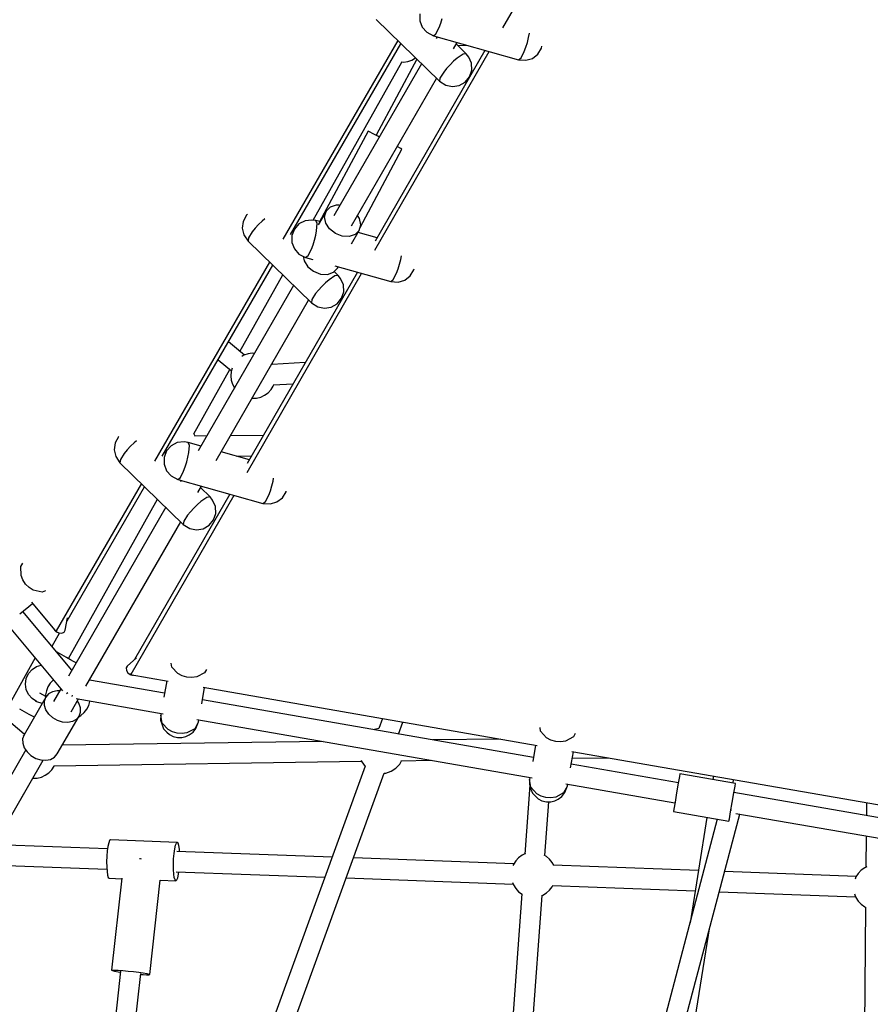
# Model space of a CAD drawing. Units: millimetres. Extents: x -3442 to 27534, y -3513 to 21822.
# Drawn here: x 18409 to 19163, y 11610 to 12482 of the extents above; entities that cross this region are included whole.
import ezdxf

# ---------------------------------------------------------------- set-up
doc = ezdxf.new("R2010")
doc.units = ezdxf.units.MM
doc.layers.add('PV-9450', color=7, linetype='Continuous')
doc.styles.get("Standard").update_dxf_attribs({"font": 'arial.ttf'})
doc.dimstyles.new('Kopia Kopia ISO-25 moduły', dxfattribs={"dimtxt": 300, "dimasz": 210, "dimexe": 1.25, "dimexo": 0.625, "dimgap": 80, "dimtad": 1, "dimdec": 1, "dimlfac": 0.001, "dimtxsty": 'Standard', "dimblk": 'OBLIQUE', "dimcen": 2.5, "dimse1": 1, "dimse2": 1, "dimadec": 0, "dimazin": 0, "dimtfac": 1, "dimtdec": 1, "dimtmove": 0, "dimatfit": 3, "dimfxl": 1, "dimtfillclr": 256, "dimarcsym": 0})

# ---------------------------------------------------------------- blocks, each defined once
blk = doc.blocks.new('*U1')
at = {"layer": 'PV-9450'}
for p, q in [((-15740.53, -8188.78), (-15639.53, -8013.31)), ((-15814.19, -8176.3), (-15814.21, -8182.44)), ((-15852.83, -8181.32), (-15796.72, -8236)), ((-15814.21, -8182.44), (-15812.05, -8188.15)), ((-15796.93, -8188.39), (-15795.48, -8184.54)), ((-15795.48, -8184.54), (-15794.18, -8180.34)), ((-15812.05, -8188.15), (-15808, -8192.66)), ((-15808, -8192.66), (-15802.1, -8195.77)), ((-15802.1, -8195.77), (-15799.83, -8194.04)), ((-15799.83, -8194.04), (-15796.93, -8188.39)), ((-15717.69, -8197.32), (-15716.96, -8193.59)), ((-15833.61, -8200.05), (-15935.39, -8375.8)), ((-15928.53, -8371.6), (-15830.78, -8202.81)), ((-15802.1, -8195.77), (-15726.69, -8217.02)), ((-15798.74, -8196.71), (-15799.59, -8198.19)), ((-15784.16, -8207.45), (-15780.87, -8201.75)), ((-15772.99, -8211.65), (-15781.69, -8203.17)), ((-15720.07, -8205.79), (-15718.77, -8201.59)), ((-15718.77, -8201.59), (-15717.69, -8197.32)), ((-15853.85, -8385.66), (-15752.58, -8209.72)), ((-15756.39, -8208.65), (-15853.66, -8377.64)), ((-15775.81, -8212.08), (-15781.05, -8215.66)), ((-15780.34, -8204.49), (-15773.1, -8203.94)), ((-15772.99, -8211.65), (-15775.81, -8212.08)), ((-15770.78, -8214.56), (-15772.99, -8211.65)), ((-15724.42, -8215.3), (-15721.52, -8209.65)), ((-15721.52, -8209.65), (-15720.07, -8205.79)), ((-15714.23, -8215.73), (-15709.4, -8211.99)), ((-15709.4, -8211.99), (-15706.21, -8206.74)), ((-15706.21, -8206.74), (-15705.87, -8204.96)), ((-15908.45, -8359.11), (-15830.11, -8218.99)), ((-15812.53, -8220.59), (-15890.19, -8355.1)), ((-15816.8, -8216.43), (-15852.84, -8283.87)), ((-15830.67, -8218.97), (-15828.4, -8219.07)), ((-15828.4, -8219.07), (-15824.66, -8218.54)), ((-15824.66, -8218.54), (-15821.08, -8217.3)), ((-15821.08, -8217.3), (-15817.83, -8215.43)), ((-15784.16, -8218.36), (-15787.31, -8221.43)), ((-15781.05, -8215.66), (-15784.16, -8218.36)), ((-15768.31, -8220.07), (-15770.78, -8214.56)), ((-15768.01, -8226.15), (-15768.31, -8220.07)), ((-15726.69, -8217.02), (-15724.42, -8215.3)), ((-15726.69, -8217.02), (-15720.03, -8217.45)), ((-15720.03, -8217.45), (-15714.23, -8215.73)), ((-15792.92, -8227.84), (-15796.36, -8233.17)), ((-15790.3, -8224.66), (-15792.92, -8227.84)), ((-15787.31, -8221.43), (-15790.3, -8224.66)), ((-15769.93, -8231.97), (-15768.01, -8226.15)), ((-15874.6, -8364.1), (-15799.23, -8233.55)), ((-15796.36, -8233.17), (-15796.72, -8236)), ((-15796.72, -8236), (-15791.08, -8239.56)), ((-15779.12, -8239.83), (-15773.81, -8236.74)), ((-15773.81, -8236.74), (-15769.93, -8231.97)), ((-15791.08, -8239.56), (-15785.15, -8240.81)), ((-15785.15, -8240.81), (-15779.12, -8239.83)), ((-15859.9, -8280.1), (-15903.15, -8361.03)), ((-15858.76, -8280.71), (-15859.9, -8280.1)), ((-15855.51, -8282.45), (-15858.76, -8280.71)), ((-15850.64, -8285.05), (-15855.51, -8282.45)), ((-15849.95, -8285.41), (-15850.64, -8285.05)), ((-15866.95, -8365.43), (-15829.91, -8296.12)), ((-15831.05, -8295.51), (-15834.07, -8293.9)), ((-15829.91, -8296.12), (-15831.05, -8295.51)), ((-15897.14, -8351.1), (-15904.03, -8363.07)), ((-15898.51, -8356.07), (-15897.14, -8351.1)), ((-15893.53, -8347.43), (-15897.14, -8351.1)), ((-15888.23, -8345.61), (-15893.53, -8347.43)), ((-15885.59, -8345.74), (-15888.23, -8345.61)), ((-15970.57, -8360.06), (-15971.4, -8366.11)), ((-15967.62, -8354.67), (-15970.57, -8360.06)), ((-15966.86, -8354.02), (-15967.62, -8354.67)), ((-15953.73, -8359.91), (-15956.88, -8362.98)), ((-15951.31, -8357.81), (-15953.73, -8359.91)), ((-15915.71, -8359.57), (-15921.13, -8362.35)), ((-15909.7, -8358.96), (-15915.71, -8359.57)), ((-15906.08, -8359.41), (-15909.7, -8358.96)), ((-15905.05, -8362.07), (-15906.08, -8359.41)), ((-15902.78, -8360.34), (-15906.08, -8359.41)), ((-15897.42, -8361.57), (-15898.51, -8356.07)), ((-15867.4, -8357.61), (-15869.23, -8354.79)), ((-15866.31, -8363.11), (-15867.4, -8357.61)), ((-15971.4, -8366.11), (-15969.99, -8372.01)), ((-15959.87, -8366.21), (-15962.49, -8369.39)), ((-15956.88, -8362.98), (-15959.87, -8366.21)), ((-15925.2, -8366.92), (-15927.4, -8372.67)), ((-15926.09, -8369.25), (-15926.78, -8368.58)), ((-15921.13, -8362.35), (-15925.2, -8366.92)), ((-15906.31, -8372.44), (-15905.52, -8368.4)), ((-15905.52, -8368.4), (-15905.05, -8362.07)), ((-15894.05, -8366.76), (-15897.42, -8361.57)), ((-15888.91, -8370.87), (-15894.05, -8366.76)), ((-15874.56, -8380.02), (-15867.68, -8368.07)), ((-15867.68, -8368.07), (-15871.29, -8371.74)), ((-15867.68, -8368.07), (-15866.31, -8363.11)), ((-15969.99, -8372.01), (-15966.29, -8377.55)), ((-15965.93, -8374.72), (-15966.29, -8377.55)), ((-15966.29, -8377.55), (-15910.17, -8432.23)), ((-15962.49, -8369.39), (-15965.93, -8374.72)), ((-15927.4, -8372.67), (-15927.42, -8378.81)), ((-15908.69, -8380.91), (-15907.39, -8376.71)), ((-15907.39, -8376.71), (-15906.31, -8372.44)), ((-15882.77, -8373.26), (-15888.91, -8370.87)), ((-15876.59, -8373.56), (-15882.77, -8373.26)), ((-15871.29, -8371.74), (-15876.59, -8373.56)), ((-15851.95, -8374.67), (-15868.75, -8369.93)), ((-15927.42, -8378.81), (-15925.26, -8384.52)), ((-15925.26, -8384.52), (-15921.2, -8389.03)), ((-15913.04, -8390.41), (-15910.14, -8384.76)), ((-15910.14, -8384.76), (-15908.69, -8380.91)), ((-15921.2, -8389.03), (-15915.31, -8392.14)), ((-15917.47, -8391), (-15916.68, -8395)), ((-15916.68, -8395), (-15913.31, -8400.2)), ((-15915.31, -8392.14), (-15913.04, -8390.41)), ((-15915.31, -8392.14), (-15908.94, -8393.93)), ((-15831.98, -8397.96), (-15830.9, -8393.7)), ((-15830.9, -8393.7), (-15830.27, -8390.47)), ((-15947.18, -8396.17), (-16049.23, -8572.37)), ((-16042.3, -8568.06), (-15944.35, -8398.93)), ((-15913.31, -8400.2), (-15908.17, -8404.31)), ((-15890.54, -8405.18), (-15886.94, -8401.51)), ((-15889.42, -8399.43), (-15839.9, -8413.39)), ((-15886.94, -8401.51), (-15886.25, -8400.33)), ((-15834.73, -8406.02), (-15833.28, -8402.17)), ((-15833.28, -8402.17), (-15831.98, -8397.96)), ((-15822.61, -8408.36), (-15819.42, -8403.11)), ((-15819.42, -8403.11), (-15819.21, -8402)), ((-15973.41, -8475.33), (-15935.52, -8407.54)), ((-15967.17, -8582.54), (-15865.63, -8406.14)), ((-15869.44, -8405.06), (-15966.91, -8574.4)), ((-15908.17, -8404.31), (-15902.03, -8406.7)), ((-15902.03, -8406.7), (-15895.85, -8407)), ((-15894.51, -8411.89), (-15897.62, -8414.59)), ((-15895.85, -8407), (-15890.54, -8405.18)), ((-15889.27, -8408.31), (-15894.51, -8411.89)), ((-15886.45, -8407.88), (-15889.89, -8404.52)), ((-15886.45, -8407.88), (-15889.27, -8408.31)), ((-15884.24, -8410.79), (-15886.45, -8407.88)), ((-15881.77, -8416.3), (-15884.24, -8410.79)), ((-15839.9, -8413.39), (-15837.62, -8411.67)), ((-15837.62, -8411.67), (-15834.73, -8406.02)), ((-15833.24, -8413.82), (-15827.43, -8412.1)), ((-15827.43, -8412.1), (-15822.61, -8408.36)), ((-15925.88, -8416.92), (-16010.34, -8563.21)), ((-15903.76, -8420.89), (-15906.37, -8424.07)), ((-15900.77, -8417.66), (-15903.76, -8420.89)), ((-15897.62, -8414.59), (-15900.77, -8417.66)), ((-15881.47, -8422.38), (-15881.77, -8416.3)), ((-15839.9, -8413.39), (-15833.24, -8413.82)), ((-15994.59, -8571.92), (-15912.58, -8429.89)), ((-15909.81, -8429.4), (-15910.17, -8432.23)), ((-15906.37, -8424.07), (-15909.81, -8429.4)), ((-15887.27, -8432.97), (-15883.39, -8428.2)), ((-15883.39, -8428.2), (-15881.47, -8422.38)), ((-15910.17, -8432.23), (-15904.54, -8435.79)), ((-15904.54, -8435.79), (-15898.61, -8437.04)), ((-15898.61, -8437.04), (-15892.58, -8436.06)), ((-15892.58, -8436.06), (-15887.27, -8432.97)), ((-15969.53, -8478.54), (-15983.68, -8466.85)), ((-15969.86, -8478.65), (-15971.71, -8479.72)), ((-15969.86, -8478.65), (-15971.71, -8479.72)), ((-15966.28, -8477.41), (-15969.86, -8478.65)), ((-15966.28, -8477.41), (-15969.86, -8478.65)), ((-15962.53, -8476.88), (-15966.28, -8477.41)), ((-15962.53, -8476.88), (-15966.28, -8477.41)), ((-15960.55, -8476.97), (-15962.53, -8476.88)), ((-15960.55, -8476.97), (-15962.53, -8476.88)), ((-15992.83, -8482.64), (-15980.97, -8492.43)), ((-15980.27, -8490.02), (-15981.14, -8493)), ((-15980.27, -8490.02), (-15981.14, -8493)), ((-15915.54, -8485.16), (-15945.02, -8486.82)), ((-15944.44, -8486.79), (-15944.96, -8485.97)), ((-15944.44, -8486.79), (-15944.96, -8485.97)), ((-16014.17, -8548.23), (-15982.34, -8491.3)), ((-15981.14, -8493), (-15981.5, -8496.77)), ((-15981.14, -8493), (-15981.5, -8496.77)), ((-15981.5, -8496.77), (-15981.14, -8500.54)), ((-15981.5, -8496.77), (-15981.14, -8500.54)), ((-15981.14, -8500.54), (-15980.08, -8504.17)), ((-15981.14, -8500.54), (-15980.08, -8504.17)), ((-15980.08, -8504.17), (-15978.34, -8507.53)), ((-15980.08, -8504.17), (-15978.34, -8507.53)), ((-15978.34, -8507.53), (-15978.26, -8507.64)), ((-15978.34, -8507.53), (-15978.26, -8507.64)), ((-15945.93, -8509.08), (-15943.89, -8505.89)), ((-15945.93, -8509.08), (-15943.89, -8505.89)), ((-15943.99, -8504.79), (-15926.27, -8503.79)), ((-15943.89, -8505.89), (-15943.43, -8504.76)), ((-15943.89, -8505.89), (-15943.43, -8504.76)), ((-15962.67, -8516.64), (-15962.53, -8516.66)), ((-15962.67, -8516.64), (-15962.53, -8516.66)), ((-15962.53, -8516.66), (-15958.75, -8516.48)), ((-15962.53, -8516.66), (-15958.75, -8516.48)), ((-15958.75, -8516.48), (-15955.07, -8515.59)), ((-15958.75, -8516.48), (-15955.07, -8515.59)), ((-15955.07, -8515.59), (-15951.63, -8514.01)), ((-15955.07, -8515.59), (-15951.63, -8514.01)), ((-15951.63, -8514.01), (-15948.55, -8511.82)), ((-15951.63, -8514.01), (-15948.55, -8511.82)), ((-15948.55, -8511.82), (-15945.93, -8509.08)), ((-15948.55, -8511.82), (-15945.93, -8509.08)), ((-16081.08, -8550.9), (-16084.03, -8556.29)), ((-16080.83, -8550.69), (-16081.08, -8550.9)), ((-16013.92, -8548.54), (-16014.5, -8547.81)), ((-16013.08, -8550.18), (-16013.92, -8548.54)), ((-16002.77, -8550.1), (-16013.37, -8550.18)), ((-15952.71, -8549.73), (-15981.9, -8549.95)), ((-16084.03, -8556.29), (-16084.85, -8562.34)), ((-16070.34, -8559.21), (-16073.33, -8562.44)), ((-16067.19, -8556.14), (-16070.34, -8559.21)), ((-16065.16, -8554.38), (-16067.19, -8556.14)), ((-16034.33, -8558.72), (-16038.41, -8563.29)), ((-16028.92, -8555.94), (-16034.33, -8558.72)), ((-16022.91, -8555.33), (-16028.92, -8555.94)), ((-16019.29, -8555.78), (-16022.91, -8555.33)), ((-16018.26, -8558.44), (-16019.29, -8555.78)), ((-16007.9, -8558.99), (-16019.29, -8555.78)), ((-16018.73, -8564.77), (-16018.26, -8558.44)), ((-16084.85, -8562.34), (-16083.45, -8568.23)), ((-16083.45, -8568.23), (-16079.74, -8573.78)), ((-16075.94, -8565.61), (-16079.39, -8570.95)), ((-16073.33, -8562.44), (-16075.94, -8565.61)), ((-16040.61, -8569.04), (-16040.63, -8575.18)), ((-16038.41, -8563.29), (-16040.61, -8569.04)), ((-16039.33, -8565.69), (-16040.35, -8564.69)), ((-16020.6, -8573.08), (-16019.52, -8568.81)), ((-16019.52, -8568.81), (-16018.73, -8564.77)), ((-15965, -8571.09), (-15990.03, -8564.03)), ((-15976.27, -8567.91), (-15963.11, -8567.81)), ((-16079.39, -8570.95), (-16079.74, -8573.78)), ((-16079.74, -8573.78), (-16023.63, -8628.46)), ((-16040.63, -8575.18), (-16038.47, -8580.89)), ((-16023.35, -8581.13), (-16021.9, -8577.28)), ((-16021.9, -8577.28), (-16020.6, -8573.08)), ((-16038.47, -8580.89), (-16034.41, -8585.4)), ((-16034.41, -8585.4), (-16028.52, -8588.51)), ((-16028.52, -8588.51), (-16026.24, -8586.78)), ((-16026.24, -8586.78), (-16023.35, -8581.13)), ((-16060.76, -8592.28), (-16136.22, -8722.58)), ((-16126.61, -8713.64), (-16057.92, -8595.04)), ((-16028.52, -8588.51), (-15953.11, -8609.76)), ((-16025.44, -8589.37), (-16026.25, -8590.77)), ((-16010.83, -8600.05), (-16007.57, -8594.41)), ((-15946.49, -8598.54), (-15945.19, -8594.33)), ((-15945.19, -8594.33), (-15944.11, -8590.07)), ((-15944.11, -8590.07), (-15943.58, -8587.35)), ((-16069.83, -8760.91), (-15978.69, -8602.55)), ((-15982.49, -8601.48), (-16066.9, -8748.12)), ((-15999.9, -8604.11), (-16008.39, -8595.84)), ((-16002.72, -8604.54), (-16007.97, -8608.12)), ((-15999.9, -8604.11), (-16002.72, -8604.54)), ((-15997.7, -8607.02), (-15999.9, -8604.11)), ((-15950.83, -8608.04), (-15947.94, -8602.39)), ((-15947.94, -8602.39), (-15946.49, -8598.54)), ((-15935.82, -8604.73), (-15932.62, -8599.48)), ((-15932.62, -8599.48), (-15932.54, -8599.05)), ((-16039.23, -8613.26), (-16125.47, -8762.63)), ((-16125.4, -8747.19), (-16046.54, -8606.14)), ((-16011.07, -8610.82), (-16014.23, -8613.88)), ((-16007.97, -8608.12), (-16011.07, -8610.82)), ((-15995.22, -8612.53), (-15997.7, -8607.02)), ((-15994.93, -8618.6), (-15995.22, -8612.53)), ((-15953.11, -8609.76), (-15950.83, -8608.04)), ((-15953.11, -8609.76), (-15946.45, -8610.2)), ((-15946.45, -8610.2), (-15940.64, -8608.47)), ((-15940.64, -8608.47), (-15935.82, -8604.73)), ((-16019.83, -8620.29), (-16023.27, -8625.63)), ((-16017.22, -8617.12), (-16019.83, -8620.29)), ((-16014.23, -8613.88), (-16017.22, -8617.12)), ((-15996.85, -8624.42), (-15994.93, -8618.6)), ((-16164.51, -8814.24), (-16388.27, -8626.08)), ((-16109.89, -8771.63), (-16025.93, -8626.22)), ((-16023.27, -8625.63), (-16023.63, -8628.46)), ((-16023.63, -8628.46), (-16017.99, -8632.01)), ((-16006.04, -8632.29), (-16000.73, -8629.2)), ((-16000.73, -8629.2), (-15996.85, -8624.42)), ((-16017.99, -8632.01), (-16012.06, -8633.27)), ((-16012.06, -8633.27), (-16006.04, -8632.29)), ((-16167.68, -8665.68), (-16165.94, -8662.79)), ((-16167.41, -8673.55), (-16167.68, -8665.68)), ((-16165.79, -8677.55), (-16167.41, -8673.55)), ((-16163.32, -8681.21), (-16165.79, -8677.55)), ((-16160.15, -8684.3), (-16163.32, -8681.21)), ((-16156.51, -8686.6), (-16160.15, -8684.3)), ((-16148.81, -8688.28), (-16156.51, -8686.6)), ((-16145.66, -8687.08), (-16148.81, -8688.28)), ((-16168.49, -8707.68), (-16157.28, -8698.32)), ((-16158.14, -8697.29), (-16136.13, -8723.65)), ((-16122.44, -8757.37), (-16165.81, -8705.44)), ((-16180.82, -8715.54), (-16130.58, -8775.7)), ((-16128.3, -8722.18), (-16126.14, -8711.26)), ((-16133.35, -8724.53), (-16139.97, -8736.38)), ((-16137.86, -8721.57), (-16137.78, -8722.02)), ((-16137.78, -8722.02), (-16136.61, -8723.2)), ((-16136.59, -8723.09), (-16136.63, -8723.3)), ((-16136.55, -8723.15), (-16136.63, -8723.3)), ((-16136.63, -8723.3), (-16136.56, -8723.26)), ((-16136.56, -8723.26), (-16136.23, -8723.59)), ((-16136.23, -8723.59), (-16136.16, -8723.62)), ((-16135.77, -8721.85), (-16136.13, -8723.65)), ((-16136.13, -8723.65), (-16136.11, -8723.63)), ((-16136.11, -8723.63), (-16133.86, -8724.52)), ((-16133.86, -8724.52), (-16131.32, -8724.56)), ((-16131.32, -8724.56), (-16129.29, -8723.71)), ((-16129.29, -8723.71), (-16128.3, -8722.18)), ((-16135.36, -8741.62), (-16135.8, -8741.38)), ((-16131.14, -8743.98), (-16135.36, -8741.62)), ((-16127.09, -8746.25), (-16131.14, -8743.98)), ((-16154.87, -8746.62), (-16177.37, -8786.88)), ((-16123.53, -8748.23), (-16127.09, -8746.25)), ((-16120.77, -8749.78), (-16123.53, -8748.23)), ((-16119.01, -8750.76), (-16120.77, -8749.78)), ((-16118.72, -8750.93), (-16119.01, -8750.76)), ((-16065.07, -8746.52), (-16073.44, -8753.85)), ((-16033.83, -8754.66), (-16034.36, -8751.34)), ((-16162.85, -8764.95), (-16160.84, -8760.55)), ((-16162.19, -8759.8), (-16162.21, -8759.84)), ((-16162.18, -8759.78), (-16162.19, -8759.8)), ((-16160.84, -8760.55), (-16157.68, -8756.89)), ((-16157.68, -8756.89), (-16153.6, -8754.28)), ((-16153.6, -8754.28), (-16149.49, -8753.07)), ((-16073.44, -8753.85), (-16074.27, -8755.47)), ((-16074.27, -8755.47), (-16073.99, -8757.66)), ((-16073.99, -8757.66), (-16072.69, -8759.84)), ((-16072.69, -8759.84), (-16070.8, -8761.34)), ((-16070.8, -8761.37), (-16069.42, -8760.16)), ((-16070.8, -8761.34), (-16070.8, -8761.37)), ((-16070.8, -8761.37), (-16036.97, -8767.25)), ((-16070.76, -8761.37), (-16070.7, -8761.42)), ((-16070.7, -8761.42), (-16070.25, -8761.54)), ((-16028.53, -8760.49), (-16033.83, -8754.66)), ((-16024.71, -8762.49), (-16028.53, -8760.49)), ((-16004.82, -8759.71), (-16011.78, -8763.4)), ((-16003.19, -8756.76), (-16004.82, -8759.71)), ((-16163.54, -8769.74), (-16162.85, -8764.95)), ((-16162.86, -8774.53), (-16163.54, -8769.74)), ((-16141.52, -8768.99), (-16143.56, -8772.18)), ((-16138.9, -8766.25), (-16141.52, -8768.99)), ((-16138.64, -8766.06), (-16138.9, -8766.25)), ((-16040.19, -8777.96), (-16106.85, -8766.37)), ((-16070.25, -8761.63), (-16070.16, -8761.48)), ((-16070.25, -8761.63), (-16070.09, -8761.49)), ((-16070.25, -8761.54), (-16070.25, -8761.63)), ((-16070.17, -8761.56), (-16068.57, -8761.98)), ((-16068.57, -8761.98), (-16068.13, -8761.83)), ((-16038.29, -8767.02), (-16040.79, -8781.41)), ((-16020.46, -8763.69), (-16024.71, -8762.49)), ((-16016.04, -8764), (-16020.46, -8763.69)), ((-16011.78, -8763.4), (-16016.04, -8764)), ((-16160.85, -8778.93), (-16162.86, -8774.53)), ((-16151.05, -8777.53), (-16145.74, -8780.5)), ((-16144.97, -8775.69), (-16145.69, -8779.41)), ((-16143.03, -8778.41), (-16145.46, -8781.24)), ((-16143.56, -8772.18), (-16144.97, -8775.69)), ((-16139.6, -8776.5), (-16143.03, -8778.41)), ((-16135.46, -8775.66), (-16139.6, -8776.5)), ((-16132.03, -8773.98), (-16138.53, -8785.24)), ((-16133.09, -8775.81), (-16135.46, -8775.66)), ((-16127.18, -8778.12), (-16127.07, -8778.03)), ((-16127.07, -8778.03), (-16126.08, -8777.2)), ((-16007.29, -8787.23), (-16004.79, -8772.84)), ((-16006.11, -8772.61), (-15710.19, -8824.07)), ((-16145.46, -8781.24), (-16164.75, -8814.66)), ((-16157.68, -8782.59), (-16160.85, -8778.93)), ((-16153.61, -8785.2), (-16157.68, -8782.59)), ((-16154.73, -8784.58), (-16153.61, -8785.2)), ((-16153.61, -8785.2), (-16148.97, -8786.57)), ((-16148.97, -8786.57), (-16148.53, -8786.57)), ((-16146.7, -8784.76), (-16145.46, -8781.24)), ((-16146.64, -8788.69), (-16146.7, -8784.76)), ((-16145.69, -8779.41), (-16145.78, -8781.3)), ((-16145.78, -8781.3), (-16145.76, -8781.76)), ((-16122.94, -8794.24), (-16116.44, -8782.98)), ((-16122.42, -8780.71), (-16122.45, -8780.85)), ((-16122.2, -8779.44), (-16122.42, -8780.71)), ((-16118.65, -8782.59), (-16041.43, -8796.02)), ((-16116.18, -8786.79), (-16117.5, -8784.81)), ((-16114.83, -8790.8), (-16116.18, -8786.79)), ((-16107.37, -8788.7), (-16106.31, -8785.07)), ((-16106.31, -8785.07), (-16106.28, -8784.74)), ((-15713.41, -8834.78), (-16006.69, -8783.79)), ((-16168.69, -8791.73), (-16164.64, -8793.99)), ((-16164.64, -8793.99), (-16160.42, -8796.35)), ((-16145.3, -8792.7), (-16146.64, -8788.69)), ((-16142.77, -8796.47), (-16145.3, -8792.7)), ((-16116.01, -8798.24), (-16114.78, -8794.72)), ((-16114.78, -8794.72), (-16114.83, -8790.8)), ((-16114.31, -8797.52), (-16111.45, -8795.04)), ((-16111.45, -8795.04), (-16109.11, -8792.07)), ((-16109.11, -8792.07), (-16107.37, -8788.7)), ((-16043.27, -8795.7), (-16043.57, -8797.37)), ((-16160.42, -8796.35), (-16156.37, -8798.62)), ((-16156.37, -8798.62), (-16155.7, -8798.99)), ((-16139.27, -8799.69), (-16142.77, -8796.47)), ((-16135.08, -8802.11), (-16139.27, -8799.69)), ((-16135.31, -8831.66), (-16116.01, -8798.24)), ((-16130.54, -8803.53), (-16135.08, -8802.11)), ((-16126.01, -8803.83), (-16130.54, -8803.53)), ((-16121.87, -8802.99), (-16126.01, -8803.83)), ((-16118.44, -8801.07), (-16121.87, -8802.99)), ((-16116.01, -8798.24), (-16118.44, -8801.07)), ((-16116.24, -8798.64), (-16114.31, -8797.52)), ((-16043.57, -8797.37), (-16043.76, -8801.63)), ((-16043.76, -8801.63), (-16042.5, -8805.99)), ((-16042.45, -8804.27), (-16043.57, -8797.37)), ((-16037.15, -8810.1), (-16042.45, -8804.27)), ((-16010.07, -8803.2), (-16013.44, -8809.31)), ((-16012.48, -8808.97), (-16010.07, -8803.2)), ((-16011.62, -8801.2), (-15714.65, -8852.83)), ((-16010.07, -8803.2), (-16009.78, -8801.52)), ((-15847.23, -8800.24), (-15850.47, -8809.16)), ((-15833.07, -8813.98), (-15829.22, -8803.37)), ((-16042.5, -8805.99), (-16041.12, -8809.45)), ((-16041.12, -8809.45), (-16038.32, -8812.23)), ((-16038.32, -8812.23), (-16035.98, -8814.53)), ((-16033.34, -8812.1), (-16037.15, -8810.1)), ((-16029.08, -8813.3), (-16033.34, -8812.1)), ((-16024.67, -8813.61), (-16029.08, -8813.3)), ((-16020.4, -8813.01), (-16024.67, -8813.61)), ((-16013.44, -8809.31), (-16020.4, -8813.01)), ((-16018.3, -8814.81), (-16015, -8812.44)), ((-16015, -8812.44), (-16012.48, -8808.97)), ((-15854.24, -8809.88), (-15854.88, -8810.18)), ((-15850.35, -8809.14), (-15854.24, -8809.88)), ((-15707.05, -8811.48), (-15707.59, -8808.15)), ((-15701.75, -8817.31), (-15707.05, -8811.48)), ((-15676.41, -8813.57), (-15678.04, -8816.52)), ((-16164.75, -8814.66), (-16165.99, -8818.18)), ((-16165.99, -8818.18), (-16165.93, -8822.1)), ((-16165.93, -8822.1), (-16164.59, -8826.11)), ((-16165.12, -8815.72), (-16165.46, -8815.91)), ((-15899.83, -8820.64), (-16130.83, -8823.91)), ((-16035.98, -8814.53), (-16032.63, -8816.26)), ((-16032.63, -8816.26), (-16028.73, -8817.17)), ((-16028.73, -8817.17), (-16024.81, -8817.15)), ((-16024.81, -8817.15), (-16021.39, -8816.2)), ((-16021.39, -8816.2), (-16018.3, -8814.81)), ((-15742.7, -8818.41), (-15802.66, -8819.26)), ((-15697.93, -8819.31), (-15701.75, -8817.31)), ((-15693.68, -8820.51), (-15697.93, -8819.31)), ((-15689.27, -8820.82), (-15693.68, -8820.51)), ((-15685, -8820.22), (-15689.27, -8820.82)), ((-15678.04, -8816.52), (-15685, -8820.22)), ((-16163.27, -8828.09), (-16328.98, -9115.1)), ((-16164.59, -8826.11), (-16162.07, -8829.88)), ((-16162.07, -8829.88), (-16158.57, -8833.11)), ((-15711.51, -8823.84), (-15714.01, -8838.23)), ((-15680.52, -8844.05), (-15678.01, -8829.66)), ((-15679.33, -8829.43), (-15383.41, -8880.88)), ((-16313.39, -9124.1), (-16147.68, -8837.09)), ((-16158.57, -8833.11), (-16154.38, -8835.53)), ((-16154.38, -8835.53), (-16149.83, -8836.95)), ((-16149.83, -8836.95), (-16145.31, -8837.25)), ((-16145.31, -8837.25), (-16141.16, -8836.41)), ((-16141.16, -8836.41), (-16137.74, -8834.49)), ((-16138.45, -8842.02), (-15865.74, -8838.16)), ((-16137.74, -8834.49), (-16135.31, -8831.66)), ((-15866.18, -8837.05), (-15865.59, -8838.54)), ((-15865.59, -8838.54), (-15862.64, -8842.6)), ((-15831.88, -8840.66), (-15830.23, -8837.65)), ((-15830.83, -8837.66), (-15804.09, -8837.28)), ((-15679.03, -8835.51), (-15646.96, -8835.06)), ((-16145.91, -8850.51), (-16142.82, -8848.31)), ((-16142.82, -8848.31), (-16140.21, -8845.57)), ((-16140.21, -8845.57), (-16138.16, -8842.39)), ((-16138.16, -8842.39), (-16138.01, -8842.01)), ((-15862.6, -8842.57), (-15948.14, -9078.12)), ((-15931.22, -9084.26), (-15845.64, -8848.58)), ((-15862.64, -8842.6), (-15862.62, -8842.62)), ((-15845.65, -8848.63), (-15844.32, -8848.55)), ((-15844.32, -8848.55), (-15839.55, -8847)), ((-15839.55, -8847), (-15835.32, -8844.32)), ((-15835.32, -8844.32), (-15831.88, -8840.66)), ((-15585.01, -8857.11), (-15679.92, -8840.6)), ((-16272.51, -9053.3), (-16156.9, -8853.05)), ((-16156.94, -8853.14), (-16156.81, -8853.16)), ((-16156.81, -8853.16), (-16153.03, -8852.98)), ((-16153.03, -8852.98), (-16149.35, -8852.08)), ((-16149.35, -8852.08), (-16145.91, -8850.51)), ((-15716.79, -8854.19), (-15716.98, -8858.45)), ((-15716.5, -8852.51), (-15716.79, -8854.19)), ((-15715.68, -8861.09), (-15716.79, -8854.19)), ((-15584.03, -8851.47), (-15585.09, -8857.6)), ((-15583.64, -8849.22), (-15584.03, -8851.47)), ((-15534.37, -8857.79), (-15583.64, -8849.22)), ((-15553.86, -8851.25), (-15554.35, -8854.32)), ((-15536.61, -8857.4), (-15536.12, -8854.33)), ((-15716.75, -8859.24), (-15721.18, -8920.25)), ((-15716.98, -8858.45), (-15715.72, -8862.81)), ((-15715.72, -8862.81), (-15714.34, -8866.27)), ((-15710.37, -8866.92), (-15715.68, -8861.09)), ((-15688.22, -8869.26), (-15685.7, -8865.78)), ((-15683.29, -8860.01), (-15686.67, -8866.13)), ((-15685.7, -8865.78), (-15683.29, -8860.01)), ((-15684.85, -8858.02), (-15588.09, -8874.84)), ((-15683.29, -8860.01), (-15683, -8858.34)), ((-15586.55, -8865.97), (-15588, -8874.35)), ((-15585.09, -8857.6), (-15586.55, -8865.97)), ((-15535.83, -8866.16), (-15534.76, -8860.03)), ((-15386.64, -8891.6), (-15535.75, -8865.67)), ((-15534.76, -8860.03), (-15534.37, -8857.79)), ((-15714.34, -8866.27), (-15711.55, -8869.05)), ((-15711.55, -8869.05), (-15709.2, -8871.35)), ((-15706.56, -8868.92), (-15710.37, -8866.92)), ((-15709.2, -8871.35), (-15705.85, -8873.08)), ((-15702.3, -8870.12), (-15706.56, -8868.92)), ((-15705.85, -8873.08), (-15701.95, -8873.99)), ((-15703.22, -8921.56), (-15699.77, -8873.98)), ((-15697.89, -8870.43), (-15702.3, -8870.12)), ((-15701.95, -8873.99), (-15698.03, -8873.97)), ((-15698.03, -8873.97), (-15694.61, -8873.02)), ((-15693.62, -8869.83), (-15697.89, -8870.43)), ((-15694.61, -8873.02), (-15691.52, -8871.62)), ((-15686.67, -8866.13), (-15693.62, -8869.83)), ((-15691.52, -8871.62), (-15688.22, -8869.26)), ((-15588, -8874.35), (-15589.07, -8880.48)), ((-15538.74, -8882.91), (-15537.29, -8874.54)), ((-15537.29, -8874.54), (-15535.83, -8866.16)), ((-15418.35, -8874.81), (-15418.45, -8886.06)), ((-15589.07, -8880.48), (-15589.46, -8882.72)), ((-15589.46, -8882.72), (-15540.2, -8891.29)), ((-15539.81, -8889.04), (-15538.74, -8882.91)), ((-15537.87, -8881.35), (-15538.47, -8881.32)), ((-15550.54, -8889.49), (-15624.39, -9169.53)), ((-15605.76, -9169.47), (-15530.69, -8884.82)), ((-15559.74, -8887.89), (-15574.7, -8981.1)), ((-15540.2, -8891.29), (-15539.81, -8889.04)), ((-15533.99, -8884.24), (-15387.87, -8909.65)), ((-16088.92, -8908.38), (-16089.7, -8910.36)), ((-16088.12, -8907.72), (-16088.92, -8908.38)), ((-16028.95, -8909.9), (-16088.12, -8907.72)), ((-15418.61, -8904.31), (-15418.85, -8931.95)), ((-16090.71, -8915.63), (-16190.89, -8911.94)), ((-16090.98, -8917.56), (-16091.37, -8922.19)), ((-16090.41, -8913.51), (-16090.98, -8917.56)), ((-16089.7, -8910.36), (-16090.41, -8913.51)), ((-16031.81, -8919.74), (-16031.24, -8915.69)), ((-16031.24, -8915.69), (-16030.53, -8912.54)), ((-16030.53, -8912.54), (-16029.75, -8910.56)), ((-16029.75, -8910.56), (-16028.95, -8909.9)), ((-15891.79, -8922.96), (-16029.24, -8917.9)), ((-16028.2, -8910.62), (-16028.95, -8909.9)), ((-16027.56, -8912.65), (-16028.2, -8910.62)), ((-16027.09, -8915.84), (-16027.56, -8912.65)), ((-16026.94, -8917.98), (-16027.09, -8915.84)), ((-16091.37, -8922.19), (-16091.55, -8927.03)), ((-16091.55, -8927.03), (-16091.5, -8931.67)), ((-16061.46, -8924.63), (-16062.5, -8924.53)), ((-16060.64, -8924.72), (-16061.46, -8924.63)), ((-16032.38, -8929.21), (-16032.2, -8924.37)), ((-16032.2, -8924.37), (-16031.81, -8919.74)), ((-15730.85, -8928.89), (-15872.9, -8923.65)), ((-15729.13, -8926.22), (-15731.18, -8929.41)), ((-15726.52, -8923.48), (-15729.13, -8926.22)), ((-15723.44, -8921.28), (-15726.52, -8923.48)), ((-15720.4, -8919.9), (-15723.44, -8921.28)), ((-15701.93, -8922.31), (-15703.94, -8921.15)), ((-15699.07, -8924.79), (-15701.93, -8922.31)), ((-15696.73, -8927.76), (-15699.07, -8924.79)), ((-16201.08, -8929.58), (-16091.37, -8933.62)), ((-16091.5, -8931.67), (-16091.23, -8935.76)), ((-16091.23, -8935.76), (-16090.75, -8938.95)), ((-16032.33, -8933.85), (-16032.38, -8929.21)), ((-16032.06, -8937.94), (-16032.33, -8933.85)), ((-15731.18, -8929.41), (-15731.56, -8930.36)), ((-15695.48, -8930.19), (-15696.73, -8927.76)), ((-15567.28, -8934.91), (-15695.87, -8930.17)), ((-15427.37, -8940.06), (-15544.13, -8935.76)), ((-15423.04, -8934.66), (-15425.66, -8937.4)), ((-15419.96, -8932.46), (-15423.04, -8934.66)), ((-15418.13, -8931.63), (-15419.96, -8932.46)), ((-16090.75, -8938.95), (-16090.12, -8940.98)), ((-16090.12, -8940.98), (-16089.37, -8941.7)), ((-16089.37, -8941.7), (-16078.09, -8942.11)), ((-16078.03, -8941.55), (-16087.16, -9023.14)), ((-16053.37, -9026.92), (-16044.02, -8943.37)), ((-16044.26, -8943.36), (-16030.2, -8943.88)), ((-16031.58, -8941.13), (-16032.06, -8937.94)), ((-16030.95, -8943.16), (-16031.58, -8941.13)), ((-16030.2, -8943.88), (-16030.95, -8943.16)), ((-16030.2, -8943.88), (-16029.4, -8943.22)), ((-16029.9, -8935.88), (-15898.25, -8940.73)), ((-16029.4, -8943.22), (-16028.61, -8941.24)), ((-16028.61, -8941.24), (-16027.9, -8938.09)), ((-16027.9, -8938.09), (-16027.6, -8935.97)), ((-15879.35, -8941.43), (-15731.49, -8946.87)), ((-15427.7, -8940.58), (-15428.44, -8942.43)), ((-15425.66, -8937.4), (-15427.7, -8940.58)), ((-15732.1, -8945.35), (-15731.18, -8947.66)), ((-15731.18, -8947.66), (-15729.13, -8950.84)), ((-15729.13, -8950.84), (-15726.52, -8953.58)), ((-15701.93, -8954.75), (-15699.07, -8952.27)), ((-15699.07, -8952.27), (-15696.73, -8949.3)), ((-15696.73, -8949.3), (-15696.15, -8948.18)), ((-15696.52, -8948.16), (-15570.16, -8952.82)), ((-15723.74, -8955.56), (-15739.3, -9170.01)), ((-15726.52, -8953.58), (-15723.51, -8955.73)), ((-15721.28, -9170.28), (-15705.78, -8956.85)), ((-15706.04, -8956.93), (-15705.21, -8956.65)), ((-15705.21, -8956.65), (-15701.93, -8954.75)), ((-15548.83, -8953.6), (-15428.02, -8958.05)), ((-15429, -8955.6), (-15427.7, -8958.83)), ((-15427.7, -8958.83), (-15425.66, -8962.02)), ((-15425.66, -8962.02), (-15423.04, -8964.76)), ((-15423.04, -8964.76), (-15419.96, -8966.96)), ((-15419.16, -8967.32), (-15420.97, -9174.82)), ((-15419.96, -8966.96), (-15418.88, -8967.45)), ((-15572.87, -9083.31), (-15557.06, -8984.83)), ((-16087.16, -9023.14), (-16086.44, -9022.96)), ((-16086.44, -9022.96), (-16084.42, -9022.95)), ((-16084.42, -9022.95), (-16081.25, -9023.11)), ((-16079.21, -9024.03), (-16094.94, -9164.64)), ((-16087.16, -9023.14), (-16086.5, -9023.48)), ((-16086.5, -9023.48), (-16084.53, -9023.94)), ((-16084.53, -9023.94), (-16081.4, -9024.49)), ((-16081.4, -9024.49), (-16079.29, -9024.8)), ((-16081.25, -9023.11), (-16077.19, -9023.42)), ((-16077.19, -9023.42), (-16072.57, -9023.86)), ((-16076.86, -9164.91), (-16061.32, -9026.04)), ((-16072.57, -9023.86), (-16067.76, -9024.4)), ((-16067.76, -9024.4), (-16063.15, -9024.99)), ((-16063.15, -9024.99), (-16059.12, -9025.58)), ((-16061.4, -9026.8), (-16059.28, -9026.96)), ((-16059.28, -9026.96), (-16056.11, -9027.12)), ((-16059.12, -9025.58), (-16056, -9026.13)), ((-16056.11, -9027.12), (-16054.08, -9027.11)), ((-16056, -9026.13), (-16054.02, -9026.59)), ((-16054.08, -9027.11), (-16053.37, -9026.92)), ((-16054.02, -9026.59), (-16053.37, -9026.92))]:
    blk.add_line(p, q, dxfattribs=at)
blk = doc.blocks.new('_Oblique')
at = {"color": 0, "linetype": 'ByBlock', "lineweight": -2}
blk.add_line((-0.5, -0.5), (0.5, 0.5), dxfattribs=at)
blk = doc.blocks.new('*D9')
at = {"color": 0, "lineweight": -2}
blk.add_line((633.44, -2475.59), (25928.57, -2475.59), dxfattribs=at)
at = {"layer": 'Defpoints', "color": 0}
for p in [(25928.57, 13910.9), (633.44, 9401.84), (25928.57, -2475.59)]:
    blk.add_point(p, dxfattribs=at)
at = {"color": 0, "lineweight": -2, "xscale": 210, "yscale": 210, "zscale": 210, "rotation": 180}
blk.add_blockref('_Oblique', (633.44, -2475.59), dxfattribs=at)
at = {"color": 0, "lineweight": -2, "xscale": 210, "yscale": 210, "zscale": 210}
blk.add_blockref('_Oblique', (25928.57, -2475.59), dxfattribs=at)
at = {"color": 0, "insert": (13281.01, -2215.3), "char_height": 300, "attachment_point": 5}
blk.add_mtext('25,3m', dxfattribs=at)
blk = doc.blocks.new('*D10')
at = {"color": 0, "lineweight": -2}
blk.add_line((-1554.31, -3407.86), (27428.88, -3407.86), dxfattribs=at)
at = {"layer": 'Defpoints', "color": 0}
for p in [(27428.88, 13912.9), (-1554.31, 9053.98), (27428.88, -3407.86)]:
    blk.add_point(p, dxfattribs=at)
at = {"color": 0, "lineweight": -2, "xscale": 210, "yscale": 210, "zscale": 210, "rotation": 180}
blk.add_blockref('_Oblique', (-1554.31, -3407.86), dxfattribs=at)
at = {"color": 0, "lineweight": -2, "xscale": 210, "yscale": 210, "zscale": 210}
blk.add_blockref('_Oblique', (27428.88, -3407.86), dxfattribs=at)
at = {"color": 0, "insert": (12937.28, -3174.68), "char_height": 300, "attachment_point": 5}
blk.add_mtext('29m', dxfattribs=at)
blk = doc.blocks.new('*D11')
at = {"color": 0, "lineweight": -2}
blk.add_line((-2077.59, 20227.18), (-2077.59, 439.32), dxfattribs=at)
at = {"layer": 'Defpoints', "color": 0}
for p in [(19625.07, 20227.18), (-2077.59, 439.32), (19377.38, 439.32)]:
    blk.add_point(p, dxfattribs=at)
at = {"color": 0, "lineweight": -2, "xscale": 210, "yscale": 210, "zscale": 210}
for p, rotation in [((-2077.59, 20227.18), 90), ((-2077.59, 439.32), 270)]:
    blk.add_blockref('_Oblique', p, dxfattribs=dict(at, rotation=rotation))
at = {"color": 0, "insert": (-2337.88, 10333.25), "char_height": 300, "attachment_point": 5, "rotation": 90}
blk.add_mtext('19,8m', dxfattribs=at)
blk = doc.blocks.new('*D12')
at = {"color": 0, "lineweight": -2}
blk.add_line((-2985.03, 21717.43), (-2985.03, -1576.62), dxfattribs=at)
at = {"layer": 'Defpoints', "color": 0}
for p in [(19624.35, 21717.43), (-2985.03, -1576.62), (20075.15, -1576.62)]:
    blk.add_point(p, dxfattribs=at)
at = {"color": 0, "lineweight": -2, "xscale": 210, "yscale": 210, "zscale": 210}
for p, rotation in [((-2985.03, 21717.43), 90), ((-2985.03, -1576.62), 270)]:
    blk.add_blockref('_Oblique', p, dxfattribs=dict(at, rotation=rotation))
at = {"color": 0, "insert": (-3245.31, 10070.4), "char_height": 300, "attachment_point": 5, "rotation": 90}
blk.add_mtext('23,3m', dxfattribs=at)

msp = doc.modelspace()

# ---------------------------------------------------------------- linework, layer by layer
msp.add_arc((19624.35, 13912.9), 7804.53, 236.255575, 183.744738)

# ---------------------------------------------------------------- block references
at = {"layer": 'PV-9450'}
msp.add_blockref('*U1', (34577.84, 20663.59), dxfattribs=at)

# ---------------------------------------------------------------- dimensions: what is measured, and where the dimension line sits
for base, p1, p2, picture, middle in [((-2985.03, -1576.62), (19624.35, 21717.43), (20075.15, -1576.62), '*D12', (-3245.31, 10070.4)), ((-2077.59, 439.32), (19625.07, 20227.18), (19377.38, 439.32), '*D11', (-2337.88, 10333.25))]:
    dim = msp.add_linear_dim(base=base, p1=p1, p2=p2, angle=90, dimstyle='Kopia Kopia ISO-25 moduły', override={"dimpost": 'm'})
    dim.commit()
    dim.dimension.update_dxf_attribs({"geometry": picture, "text_midpoint": middle})
for base, p1, p2, picture, middle in [((27428.88, -3407.86), (-1554.31, 9053.98), (27428.88, 13912.9), '*D10', (12937.28, -3174.68)), ((25928.57, -2475.59), (633.44, 9401.84), (25928.57, 13910.9), '*D9', (13281.01, -2215.3))]:
    dim = msp.add_linear_dim(base=base, p1=p1, p2=p2, dimstyle='Kopia Kopia ISO-25 moduły', override={"dimpost": 'm'})
    dim.commit()
    dim.dimension.update_dxf_attribs({"geometry": picture, "text_midpoint": middle})

doc.saveas('drawing.dxf')
